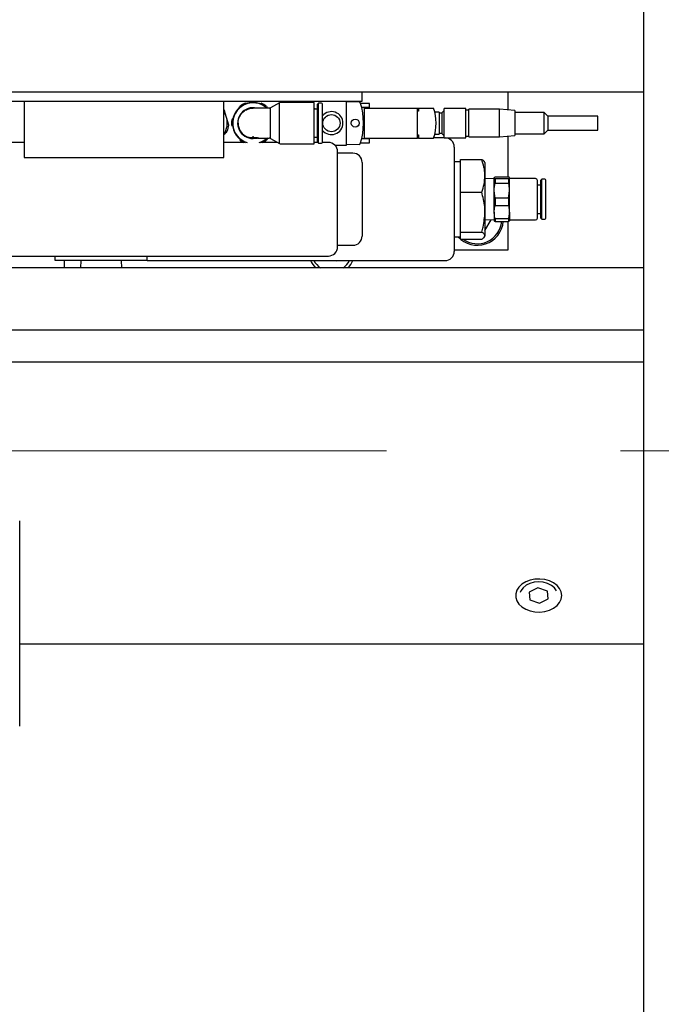
# Model space of a CAD drawing. Units: millimetres. Extents: x 20 to 410, y 10 to 287.
# Drawn here: x 259 to 266, y 234 to 244 of the extents above; entities that cross this region are included whole.
import ezdxf

# ---------------------------------------------------------------- set-up
doc = ezdxf.new("R2010")
doc.units = ezdxf.units.MM
doc.linetypes.add('CENTERX2', pattern=[20.32, 12.7, -2.54, 2.54, -2.54])
doc.styles.add('SLDTEXTSTYLE0', font='TXT', dxfattribs={"width": 0.605})
doc.dimstyles.new('SLDDIMSTYLE0', dxfattribs={"dimtxt": 3.081982, "dimasz": 3.302, "dimexe": 0, "dimexo": 0.0625, "dimgap": 0.770496, "dimtad": 1, "dimdec": 3, "dimlfac": 30, "dimrnd": 1e-09, "dimzin": 12, "dimdsep": 46, "dimtxsty": 'SLDTEXTSTYLE0', "dimsah": 1, "dimcen": 0.09, "dimadec": 0, "dimazin": 3, "dimtfac": 1, "dimtdec": 3, "dimtofl": 0, "dimtmove": 0, "dimatfit": 3, "dimfxl": 1, "dimfrac": 2, "dimtolj": 1, "dimtzin": 12, "dimarcsym": 0})

# ---------------------------------------------------------------- blocks, each defined once
blk = doc.blocks.new('_D_3')
at = {"color": 7, "linetype": 'Continuous', "lineweight": 0}
for p, q in [((241.388, 238.001), (241.388, 198.801)), ((306.588, 238.017), (306.588, 198.801)), ((306.588, 199.801), (241.388, 199.801))]:
    blk.add_line(p, q, dxfattribs=at)
at = {"color": 7, "linetype": 'Continuous', "lineweight": 18}
for points in [[(241.388, 199.801), (244.69, 199.293), (244.69, 200.309)], [(306.588, 199.801), (303.286, 200.309), (303.286, 199.293)]]:
    blk.add_solid(points, dxfattribs=at)
at = {"color": 7, "linetype": 'Continuous', "lineweight": 18, "insert": (270.131, 203.894), "char_height": 3.175, "attachment_point": 1, "style": 'SLDTEXTSTYLE0'}
blk.add_mtext('1956', dxfattribs=at)

msp = doc.modelspace()

# ---------------------------------------------------------------- linework, layer by layer
at = {"color": 7, "linetype": 'Continuous', "lineweight": 25}
for p, q in [((266.127011, 252.75698), (266.127011, 238.001308)), ((248.188031, 243.701308), (266.127011, 243.701308)), ((263.071364, 243.601308), (263.071364, 243.701308)), ((264.654697, 243.503289), (264.654697, 243.701308)), ((257.238031, 243.601308), (263.071364, 243.601308)), ((259.404697, 243.601308), (259.404697, 242.989248)), ((261.571364, 242.989248), (261.571364, 243.601308)), ((262.551364, 243.586308), (262.189697, 243.586308)), ((262.41451, 243.586308), (262.397268, 243.594303)), ((262.551364, 243.136308), (262.551364, 243.586308)), ((262.903031, 243.596308), (262.903031, 243.601308)), ((262.903031, 243.126308), (262.903031, 243.596308)), ((262.903031, 243.596308), (263.038372, 243.593946)), ((261.575127, 243.505099), (261.571364, 243.509782)), ((261.732093, 243.524549), (261.743693, 243.544642)), ((261.801428, 243.577975), (261.821607, 243.577975)), ((262.061364, 243.524642), (261.888031, 243.524642)), ((261.888031, 243.524642), (261.888031, 243.524542)), ((262.032368, 243.544642), (262.043665, 243.525076)), ((262.173364, 243.581932), (262.077697, 243.529018)), ((262.077697, 243.193598), (262.077697, 243.529018)), ((262.173364, 243.140685), (262.173364, 243.581932)), ((262.588031, 243.514642), (262.551364, 243.514642)), ((262.598864, 243.577975), (262.588031, 243.567142)), ((262.588031, 243.155475), (262.588031, 243.567142)), ((262.630531, 243.577975), (262.598864, 243.577975)), ((262.598864, 243.144642), (262.598864, 243.577975)), ((262.641364, 243.155475), (262.641364, 243.567142)), ((263.08631, 243.574475), (263.054085, 243.574475)), ((263.098031, 243.532142), (263.065804, 243.532142)), ((263.100517, 243.574475), (263.08631, 243.574475)), ((263.098031, 243.528808), (263.098031, 243.532142)), ((263.100517, 243.532142), (263.098031, 243.532142)), ((263.098031, 243.515742), (263.098031, 243.528808)), ((263.098031, 243.524642), (263.671364, 243.524642)), ((263.098031, 243.501308), (263.098031, 243.515742)), ((263.098031, 243.221308), (263.098031, 243.501308)), ((263.151031, 243.574475), (263.100517, 243.574475)), ((263.151031, 243.532142), (263.100517, 243.532142)), ((263.151031, 243.532142), (263.151031, 243.574475)), ((263.671364, 243.501308), (263.671364, 243.524642)), ((263.671364, 243.524642), (263.682031, 243.524642)), ((263.671364, 243.221308), (263.671364, 243.501308)), ((263.682031, 243.489642), (263.671364, 243.489642)), ((263.682031, 243.524642), (263.682031, 243.489642)), ((263.682031, 243.524642), (263.847267, 243.524642)), ((263.906364, 243.481308), (263.860433, 243.481308)), ((263.906364, 243.481308), (263.906364, 243.361308)), ((263.956814, 243.494642), (263.936364, 243.474192)), ((263.963031, 243.494642), (263.956814, 243.494642)), ((263.956814, 243.494642), (263.956814, 243.361308)), ((264.196364, 243.521308), (263.963031, 243.521308)), ((263.963031, 243.201308), (263.963031, 243.521308)), ((264.196364, 243.201308), (264.196364, 243.521308)), ((264.229697, 243.502975), (264.196364, 243.502975)), ((264.563031, 243.511308), (264.229697, 243.511308)), ((264.229697, 243.211308), (264.229697, 243.511308)), ((264.729697, 243.496727), (264.563031, 243.511308)), ((264.563031, 243.211308), (264.563031, 243.511308)), ((264.729697, 243.496727), (264.729697, 243.227956)), ((261.623611, 243.338819), (261.599369, 243.421959)), ((261.657091, 243.394642), (261.668387, 243.414207)), ((263.936364, 243.469642), (263.906364, 243.469642)), ((263.936364, 243.474192), (263.936364, 243.361308)), ((265.046364, 243.477975), (264.729697, 243.477975)), ((265.088031, 243.436308), (265.046364, 243.477975)), ((265.046364, 243.244642), (265.046364, 243.477975)), ((265.629697, 243.436308), (265.088031, 243.436308)), ((265.088031, 243.436308), (265.088031, 243.287453)), ((265.629697, 243.286308), (265.629697, 243.436308)), ((263.906364, 243.361308), (263.906364, 243.241308)), ((263.936364, 243.361308), (263.936364, 243.248425)), ((263.956814, 243.361308), (263.956814, 243.227975)), ((265.046364, 243.244642), (265.088031, 243.286308)), ((265.088031, 243.287453), (265.088031, 243.286308)), ((265.088031, 243.286308), (265.629697, 243.286308)), ((261.893745, 243.197975), (261.882316, 243.197975)), ((261.945982, 243.197975), (262.061364, 243.197975)), ((262.046555, 243.202546), (262.032368, 243.177975)), ((262.077697, 243.193598), (262.173364, 243.140685)), ((262.551364, 243.207975), (262.588031, 243.207975)), ((263.098031, 243.190475), (263.065804, 243.190475)), ((263.098031, 243.206875), (263.098031, 243.221308)), ((263.098031, 243.193808), (263.098031, 243.206875)), ((263.098031, 243.197975), (263.671364, 243.197975)), ((263.098031, 243.190475), (263.098031, 243.193808)), ((263.100517, 243.190475), (263.098031, 243.190475)), ((263.151031, 243.190475), (263.100517, 243.190475)), ((263.151031, 243.148142), (263.151031, 243.190475)), ((263.671364, 243.232975), (263.682031, 243.232975)), ((263.671364, 243.197975), (263.671364, 243.221308)), ((263.682031, 243.197975), (263.671364, 243.197975)), ((263.682031, 243.232975), (263.682031, 243.197975)), ((263.682031, 243.197975), (263.847267, 243.197975)), ((263.963031, 243.201308), (263.848406, 243.201308)), ((263.860084, 243.241308), (263.906364, 243.241308)), ((263.906364, 243.252975), (263.936364, 243.252975)), ((263.936364, 243.248425), (263.956814, 243.227975)), ((263.956814, 243.227975), (263.963031, 243.227975)), ((263.963031, 243.201308), (264.196364, 243.201308)), ((264.196364, 243.219642), (264.229697, 243.219642)), ((264.229697, 243.211308), (264.563031, 243.211308)), ((264.563031, 243.211308), (264.729697, 243.22589)), ((264.654697, 242.776628), (264.654697, 243.219328)), ((264.729697, 243.244642), (265.046364, 243.244642)), ((264.729697, 243.227956), (264.729697, 243.22589)), ((259.404697, 243.151308), (259.071364, 243.151308)), ((261.806994, 243.151308), (261.571364, 243.151308)), ((262.154157, 243.151308), (261.969068, 243.151308)), ((262.189697, 243.136308), (262.551364, 243.136308)), ((262.592197, 243.151308), (262.551364, 243.151308)), ((262.588031, 243.155475), (262.598864, 243.144642)), ((262.598864, 243.144642), (262.630531, 243.144642)), ((262.704697, 243.151308), (262.640531, 243.151308)), ((262.776112, 243.121308), (262.903031, 243.121308)), ((262.804697, 242.017975), (262.804697, 243.051308)), ((263.038372, 243.128671), (262.903031, 243.126308)), ((262.903031, 243.121308), (262.903031, 243.126308)), ((263.054085, 243.148142), (263.08631, 243.148142)), ((263.08631, 243.148142), (263.100517, 243.148142)), ((263.100517, 243.148142), (263.151031, 243.148142)), ((264.071364, 243.101308), (264.071364, 241.967975)), ((259.404697, 242.989248), (261.571364, 242.989248)), ((262.971364, 243.034642), (262.804697, 243.034642)), ((264.138031, 242.845921), (264.138031, 242.967434)), ((264.138031, 242.967434), (264.368971, 242.967434)), ((263.071364, 242.934642), (263.071364, 242.534642)), ((264.138031, 242.941308), (264.071364, 242.941308)), ((264.138031, 242.732843), (264.138031, 242.845921)), ((264.404697, 242.934642), (264.400856, 242.941296)), ((264.404697, 242.934642), (264.404697, 242.789382)), ((264.138031, 242.61133), (264.138031, 242.732843)), ((264.404697, 242.789382), (264.404697, 242.394934)), ((264.504697, 242.759133), (264.404697, 242.756008)), ((264.51432, 242.756329), (264.504697, 242.766478)), ((264.504697, 242.627709), (264.504697, 242.766478)), ((264.51432, 242.776628), (264.661742, 242.776628)), ((264.51432, 242.756329), (264.51432, 242.710014)), ((264.661742, 242.756329), (264.51432, 242.756329)), ((264.661742, 242.756329), (264.671364, 242.766478)), ((264.661742, 242.756329), (264.661742, 242.710014)), ((264.671364, 242.627709), (264.671364, 242.766478)), ((264.954631, 242.759642), (264.671764, 242.759642)), ((264.974697, 242.329708), (264.974697, 242.739575)), ((265.022197, 242.751308), (265.011364, 242.740475)), ((265.011364, 242.328808), (265.011364, 242.740475)), ((265.053864, 242.751308), (265.022197, 242.751308)), ((265.022197, 242.317975), (265.022197, 242.751308)), ((265.064697, 242.328808), (265.064697, 242.740475)), ((264.51432, 242.545405), (264.504697, 242.627709)), ((264.504697, 242.395873), (264.504697, 242.627709)), ((264.51432, 242.710014), (264.661742, 242.710014)), ((264.661742, 242.545405), (264.671364, 242.627709)), ((264.671364, 242.395873), (264.671364, 242.627709)), ((265.011364, 242.687975), (264.974697, 242.687975)), ((263.071364, 242.534642), (263.071364, 242.134642)), ((264.138031, 242.61133), (264.368971, 242.61133)), ((264.138031, 242.463649), (264.138031, 242.61133)), ((264.51432, 242.545405), (264.51432, 242.468028)), ((264.661742, 242.545405), (264.51432, 242.545405)), ((264.661742, 242.545405), (264.661742, 242.468028)), ((264.138031, 242.392606), (264.138031, 242.463649)), ((264.51432, 242.468028), (264.661742, 242.468028)), ((264.138031, 242.326219), (264.138031, 242.392606)), ((264.138031, 242.178538), (264.138031, 242.326219)), ((264.404697, 242.394934), (264.404697, 242.140194)), ((264.404697, 242.313275), (264.504697, 242.31015)), ((264.404697, 242.195646), (264.471407, 242.31119)), ((264.504697, 242.395873), (264.504697, 242.301344)), ((264.661742, 242.323718), (264.51432, 242.323718)), ((264.51432, 242.323718), (264.51432, 242.292656)), ((264.661742, 242.323718), (264.661742, 242.292656)), ((264.671364, 242.395873), (264.671364, 242.301344)), ((264.671764, 242.309642), (264.954631, 242.309642)), ((264.974697, 242.381308), (265.011364, 242.381308)), ((265.011364, 242.328808), (265.022197, 242.317975)), ((265.022197, 242.317975), (265.053864, 242.317975)), ((264.51432, 242.292656), (264.661742, 242.292656)), ((264.654697, 241.984642), (264.654697, 242.292656)), ((264.071364, 242.127975), (264.138031, 242.127975)), ((264.138031, 242.178538), (264.368971, 242.178538)), ((264.138031, 242.15237), (264.138031, 242.178538)), ((264.138031, 242.127975), (264.138031, 242.15237)), ((264.138031, 242.101849), (264.138031, 242.127975)), ((264.138031, 242.101849), (264.368971, 242.101849)), ((264.400856, 242.127988), (264.404697, 242.134642)), ((264.404697, 242.140194), (264.404697, 242.134642)), ((262.804697, 242.034642), (262.971364, 242.034642)), ((264.071364, 241.984642), (264.654697, 241.984642)), ((259.071364, 241.917975), (262.704697, 241.917975)), ((259.738031, 241.867975), (259.738031, 241.917975)), ((260.738031, 241.867975), (260.738031, 241.917975)), ((266.127011, 241.789162), (248.154697, 241.789162)), ((260.738031, 241.867975), (259.738031, 241.867975)), ((259.838031, 241.867975), (259.838031, 241.789162)), ((260.016664, 241.867975), (260.014201, 241.789162)), ((260.46186, 241.789162), (260.459397, 241.867975)), ((260.738031, 241.867975), (263.971364, 241.867975)), ((262.713967, 241.867975), (262.797186, 241.866364)), ((262.797186, 241.866364), (262.798159, 241.867975)), ((242.581221, 241.115851), (266.127011, 241.115851)), ((242.581221, 240.767835), (266.127011, 240.767835)), ((259.354697, 239.029085), (259.354697, 239.042696)), ((259.354697, 238.192642), (259.354697, 239.029085)), ((264.979008, 238.313515), (264.883825, 238.266577)), ((264.883825, 238.266577), (264.892848, 238.183922)), ((265.083214, 238.277798), (264.979008, 238.313515)), ((265.092236, 238.195142), (265.083214, 238.277798)), ((259.354697, 238.12194), (259.354697, 238.192642)), ((264.892848, 238.183922), (264.997053, 238.148205)), ((264.997053, 238.148205), (265.092236, 238.195142)), ((259.354697, 236.829518), (259.354697, 238.12194)), ((266.127011, 238.001308), (266.127011, 226.467975)), ((266.127011, 237.704318), (259.354697, 237.704318)), ((259.354697, 236.81432), (259.354697, 236.829518)), ((259.354697, 236.813602), (259.354697, 236.81432))]:
    msp.add_line(p, q, dxfattribs=at)
at = {"color": 7, "linetype": 'CENTERX2', "lineweight": 18}
msp.add_line((169.355858, 239.801308), (310.148106, 239.801308), dxfattribs=at)
at = {"color": 7, "linetype": 'Continuous', "lineweight": 25, "flags": 128}
for points in [[(262.560576, 243.514642), (262.560033, 243.515263), (262.554404, 243.521446)], [(261.888031, 243.193498), (261.933278, 243.199718), (261.935966, 243.200495)], [(265.238031, 238.23086), (265.232186, 238.269448), (265.214925, 238.306231), (265.187054, 238.33949), (265.149877, 238.36767), (265.105133, 238.389453), (265.054913, 238.40382), (265.001566, 238.4101), (264.947585, 238.407998), (264.895496, 238.397614), (264.847734, 238.379433), (264.806532, 238.354304), (264.773816, 238.323403), (264.751117, 238.288175), (264.739496, 238.250268), (264.739496, 238.211452), (264.751117, 238.173544), (264.773816, 238.138316), (264.806532, 238.107416), (264.847734, 238.082287), (264.895496, 238.064106), (264.947585, 238.053722), (265.001566, 238.05162), (265.054913, 238.0579), (265.105133, 238.072267), (265.149877, 238.09405), (265.187054, 238.122229), (265.214925, 238.155489), (265.232186, 238.192272), (265.238031, 238.23086)], [(265.181413, 238.283202), (265.158388, 238.314869), (265.125437, 238.3417), (265.084501, 238.36209), (265.037958, 238.374854), (264.988514, 238.379249), (264.939041, 238.37502), (264.892416, 238.362413), (264.851347, 238.34216), (264.818222, 238.31544), (264.794966, 238.283804), (264.786258, 238.262961)]]:
    msp.add_lwpolyline(points, dxfattribs=at)
at = {"color": 7, "linetype": 'Continuous', "lineweight": 25}
for centre, radius in [((262.738031, 243.361308), 0.093333), ((262.996364, 243.361308), 0.043333)]:
    msp.add_circle(centre, radius, dxfattribs=at)
for centre, radius, start, end in [((261.888031, 243.361208), 0.225, 46.5829662, 248.8897136), ((262.189697, 243.553642), 0.032667, 90, 120), ((262.384697, 243.361308), 0.233333, 86.9118594, 103.3382808), ((263.03814, 243.580615), 0.013333, 18.0796676, 89), ((261.391364, 243.361308), 0.216667, 16.2557543, 33.8221621), ((261.888031, 243.361208), 0.220623, 47.7978478, 253.0697406), ((261.888031, 243.361208), 0.16771, 77.0332847, 270), ((261.888031, 243.361308), 0.233333, 111.7867893, 128.2132107), ((261.888031, 243.361308), 0.233333, 51.7867893, 68.2132107), ((262.061364, 243.557308), 0.032667, 270, 300), ((262.630531, 243.567142), 0.010833, 0, 90), ((262.738031, 243.361308), 0.125, 219.3458298, 140.6541702), ((262.366364, 243.361308), 0.72, 341.9203324, 18.0796676), ((263.374697, 243.361308), 0.5, 340.9334199, 19.0665801), ((261.391364, 243.361308), 0.216667, 326.1778379, 16.2557543), ((261.888031, 243.361308), 0.233333, 171.7867893, 188.2132107), ((261.391364, 243.361308), 0.233333, 338.0425436, 354.468965), ((261.888031, 243.361208), 0.163333, 179.9337396, 249.2115364), ((261.888031, 243.361308), 0.233333, 231.7867893, 244.1580672), ((261.888031, 243.361208), 0.163333, 267.9949631, 272.0050369), ((261.888031, 243.361208), 0.220623, 286.9302594, 312.2794152), ((261.888031, 243.361208), 0.225, 291.1102864, 313.4910838), ((261.888031, 243.361308), 0.233333, 295.8419328, 308.2132107), ((262.061364, 243.165308), 0.032667, 60, 90), ((263.971364, 243.101308), 0.1, 359.9999974, 90), ((262.189697, 243.168975), 0.032667, 240, 270), ((262.630531, 243.155475), 0.010833, 270, 0), ((262.704697, 243.051308), 0.1, 359.9999986, 90), ((263.03814, 243.142002), 0.013333, 271, 341.9203324), ((262.971364, 242.934642), 0.1, 359.9999959, 90), ((264.671764, 242.760042), 0.0004, 180, 270), ((264.954631, 242.739575), 0.020067, 0, 90), ((265.053864, 242.740475), 0.010833, 0, 90), ((264.671764, 242.309242), 0.0004, 90, 180), ((264.954631, 242.329708), 0.020067, 270, 0), ((265.053864, 242.328808), 0.010833, 270, 0), ((264.321364, 242.317975), 0.283333, 222.1124813, 354.8730699), ((264.321364, 242.317975), 0.266667, 234.1419454, 354.5516963), ((262.971364, 242.134642), 0.1, 270, 0.0000041), ((262.704697, 242.017975), 0.1, 270, 0.0000014), ((263.971364, 241.967975), 0.1, 270, 0.0000026), ((262.741398, 241.967463), 0.25, 203.4501358, 225.4960563), ((262.741398, 241.967463), 0.216667, 207.3338205, 235.378741), ((262.741398, 241.967463), 0.216667, 304.621259, 332.6661795), ((262.741398, 241.967463), 0.25, 314.5039437, 336.5498642)]:
    msp.add_arc(centre, radius, start, end, dxfattribs=at)
for points, knots in [([(261.599369, 243.421959), (261.598538, 243.424808), (261.590401, 243.452716), (261.582353, 243.480316), (261.575127, 243.505099)], [0, 0, 0, 0, 0.102088738, 1, 1, 1, 1]), ([(261.724698, 243.361397), (261.724701, 243.362084), (261.724718, 243.365394), (261.725278, 243.379743), (261.730442, 243.411222), (261.750653, 243.455287), (261.789484, 243.495149), (261.837446, 243.520154), (261.87191, 243.523143), (261.888031, 243.524542)], [0, 0, 0, 0, 0.008309418, 0.040078618, 0.167597824, 0.382144389, 0.596732353, 0.811363108, 1, 1, 1, 1]), ([(261.571364, 243.236021), (261.571385, 243.236043), (261.583651, 243.248859), (261.595722, 243.261471), (261.607772, 243.274061)], [0, 0, 0, 0, 0.001723913, 1, 1, 1, 1]), ([(261.830061, 243.208508), (261.831433, 243.208234), (261.834179, 243.207686), (261.846133, 243.207), (261.862329, 243.206518), (261.878483, 243.206316), (261.888383, 243.206321), (261.891742, 243.206323)], [0, 0, 0, 0, 0.2216764594, 0.4433579094, 0.6649249887, 0.8862992224, 1, 1, 1, 1]), ([(261.882316, 243.197975), (261.877947, 243.198234), (261.86735, 243.198863), (261.852006, 243.201666), (261.838742, 243.205331), (261.830658, 243.208272), (261.830423, 243.20837), (261.830325, 243.20841)], [0, 0, 0, 0, 0.153620829, 0.37256455, 0.59927127, 0.833521064, 1, 1, 1, 1]), ([(261.891742, 243.206323), (261.891516, 243.207741), (261.891153, 243.210017), (261.890559, 243.213518), (261.890097, 243.215922), (261.889717, 243.217623), (261.889404, 243.2188), (261.889146, 243.219605), (261.888933, 243.22015), (261.888757, 243.220519), (261.88861, 243.220766), (261.888487, 243.220932), (261.88837, 243.221055), (261.888263, 243.221137), (261.888156, 243.221183), (261.888087, 243.221199), (261.888045, 243.221201), (261.888031, 243.221201)], [0, 0, 0, 0, 0.35081639, 0.563034494, 0.705824242, 0.801755553, 0.866186463, 0.909494881, 0.938658818, 0.958358248, 0.971728781, 0.980871407, 0.987195675, 0.993880169, 0.996558191, 0.998784228, 1, 1, 1, 1]), ([(261.891742, 243.206323), (261.892798, 243.206294), (261.900047, 243.2061), (261.913379, 243.204801), (261.929177, 243.201848), (261.94153, 243.198743), (261.944481, 243.198234), (261.945982, 243.197975)], [0, 0, 0, 0, 0.039073923, 0.268290369, 0.502271283, 0.746859952, 1, 1, 1, 1]), ([(261.932639, 243.204085), (261.930263, 243.203444), (261.923349, 243.201579), (261.909995, 243.198981), (261.89855, 243.198273), (261.893745, 243.197975)], [0, 0, 0, 0, 0.233018401, 0.678038453, 1, 1, 1, 1]), ([(261.945669, 243.198357), (261.945691, 243.198515), (261.945748, 243.198918), (261.940315, 243.201388), (261.934639, 243.203382), (261.932639, 243.204085)], [0, 0, 0, 0, 0.295325305, 0.751661668, 1, 1, 1, 1]), ([(264.404697, 242.789382), (264.404655, 242.793603), (264.404332, 242.825564), (264.396529, 242.885824), (264.378213, 242.940065), (264.368971, 242.967434)], [0, 0, 0, 0, 0.07009856, 0.530788835, 1, 1, 1, 1]), ([(264.368971, 242.967434), (264.379502, 242.961221), (264.394624, 242.952299), (264.398049, 242.943076), (264.399089, 242.940276)], [0, 0, 0, 0, 0.696422153, 1, 1, 1, 1]), ([(264.368971, 242.61133), (264.378956, 242.640247), (264.39911, 242.69861), (264.402824, 242.758942), (264.404697, 242.789382)], [0, 0, 0, 0, 0.495457963, 1, 1, 1, 1]), ([(264.504697, 242.766478), (264.505153, 242.768202), (264.506055, 242.771613), (264.511585, 242.774968), (264.51432, 242.776628)], [0, 0, 0, 0, 0.505321122, 1, 1, 1, 1]), ([(264.671364, 242.766478), (264.670908, 242.768202), (264.670007, 242.771613), (264.664477, 242.774968), (264.661742, 242.776628)], [0, 0, 0, 0, 0.505321122, 1, 1, 1, 1]), ([(264.504697, 242.627709), (264.505153, 242.641688), (264.506055, 242.66935), (264.511585, 242.696556), (264.51432, 242.710014)], [0, 0, 0, 0, 0.505321122, 1, 1, 1, 1]), ([(264.671364, 242.627709), (264.670908, 242.641688), (264.670007, 242.66935), (264.664477, 242.696556), (264.661742, 242.710014)], [0, 0, 0, 0, 0.505321122, 1, 1, 1, 1]), ([(264.404697, 242.394934), (264.404167, 242.414611), (264.402193, 242.487857), (264.383005, 242.559172), (264.368971, 242.61133)], [0, 0, 0, 0, 0.268633605, 1, 1, 1, 1]), ([(264.504697, 242.395873), (264.505713, 242.41421), (264.507057, 242.438461), (264.512896, 242.462231), (264.51432, 242.468028)], [0, 0, 0, 0, 0.756135824, 1, 1, 1, 1]), ([(264.671364, 242.395873), (264.670348, 242.41421), (264.669004, 242.438461), (264.663166, 242.462231), (264.661742, 242.468028)], [0, 0, 0, 0, 0.756135824, 1, 1, 1, 1]), ([(264.368971, 242.178538), (264.374364, 242.196705), (264.395304, 242.267242), (264.400695, 242.340525), (264.404697, 242.394934)], [0, 0, 0, 0, 0.2575513451, 1, 1, 1, 1]), ([(264.51432, 242.323718), (264.51263, 242.330672), (264.506848, 242.354457), (264.505589, 242.37871), (264.504697, 242.395873)], [0, 0, 0, 0, 0.29235091, 1, 1, 1, 1]), ([(264.504697, 242.302805), (264.505153, 242.301081), (264.506055, 242.29767), (264.511585, 242.294315), (264.51432, 242.292656)], [0, 0, 0, 0, 0.505321122, 1, 1, 1, 1]), ([(264.661742, 242.323718), (264.663432, 242.330672), (264.669214, 242.354457), (264.670473, 242.37871), (264.671364, 242.395873)], [0, 0, 0, 0, 0.29235091, 1, 1, 1, 1]), ([(264.671364, 242.302805), (264.670908, 242.301081), (264.670007, 242.29767), (264.664477, 242.294315), (264.661742, 242.292656)], [0, 0, 0, 0, 0.505321122, 1, 1, 1, 1]), ([(264.404697, 242.140194), (264.404655, 242.141103), (264.404332, 242.147986), (264.396529, 242.160963), (264.378213, 242.172644), (264.368971, 242.178538)], [0, 0, 0, 0, 0.07009856, 0.530788835, 1, 1, 1, 1]), ([(264.368971, 242.101849), (264.378956, 242.108077), (264.39911, 242.120645), (264.402824, 242.133638), (264.404697, 242.140194)], [0, 0, 0, 0, 0.495457963, 1, 1, 1, 1])]:
    msp.add_open_spline(points, degree=3, knots=knots, dxfattribs=at)

# ---------------------------------------------------------------- dimensions: what is measured, and where the dimension line sits
at = {"color": 7, "linetype": 'Continuous', "lineweight": 18}
dim = msp.add_linear_dim(base=(241.388031, 199.801308), p1=(306.588031, 238.017178), p2=(241.388031, 238.001308), dimstyle='SLDDIMSTYLE0', dxfattribs=at)
dim.commit()
dim.dimension.update_dxf_attribs({"geometry": '_D_3', "text_midpoint": (273.988031, 199.801308), "dimtype": 160})

doc.saveas('drawing.dxf')
